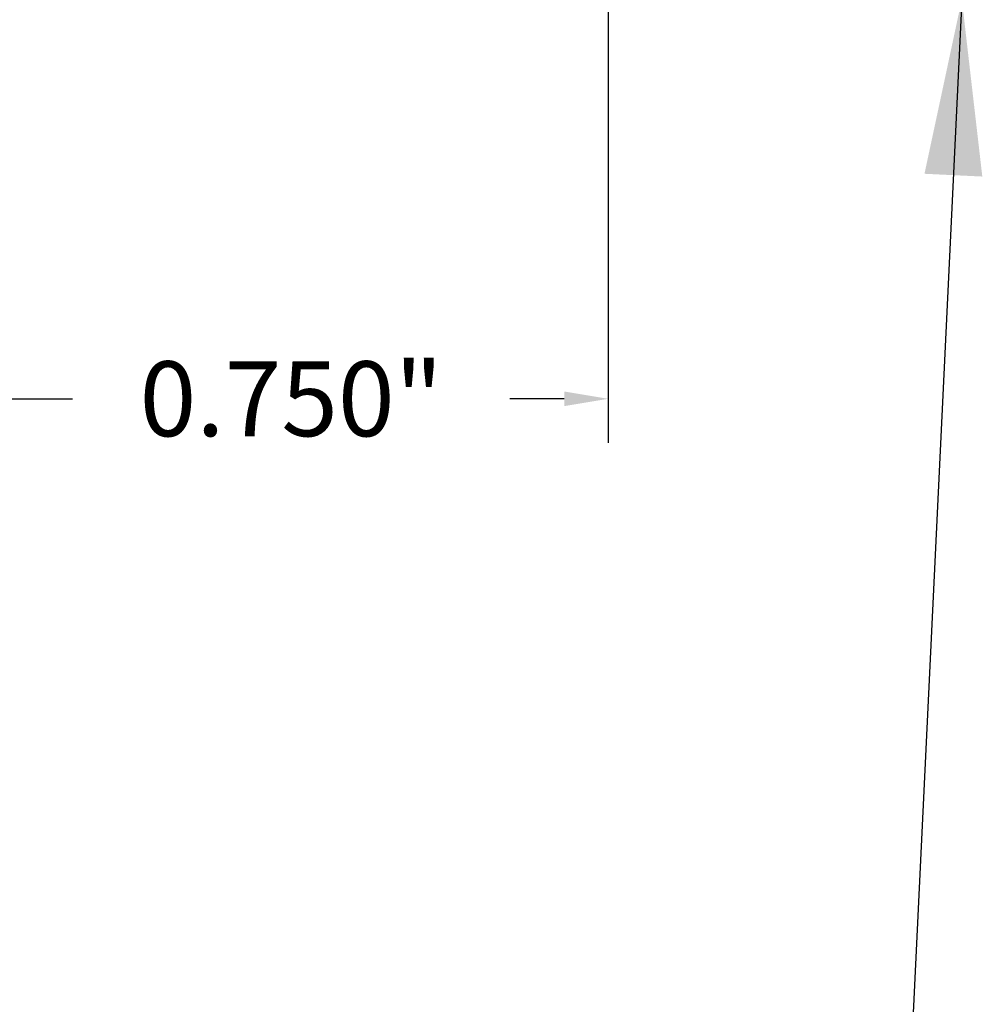
# Model space of a CAD drawing. Extents: x -2520 to 1829, y -2757 to -308.
# Drawn here: x 338 to 339, y -1949 to -1948 of the extents above; entities that cross this region are included whole.
import ezdxf

# ---------------------------------------------------------------- set-up
doc = ezdxf.new("R2010")
doc.units = 0
doc.header["$LTSCALE"] = 0.5
doc.header["$MEASUREMENT"] = 0
doc.layers.get('0').update_dxf_attribs({"linetype": 'CONTINUOUS'})
doc.layers.get('Defpoints').update_dxf_attribs({"color": 255, "linetype": 'CONTINUOUS'})
doc.layers.add('DIMS', color=92, linetype='CONTINUOUS', lineweight=15)
doc.styles.add('ARCHQUIK', font='archquik.shx')
doc.styles.add('Arial', font='arial.ttf')
doc.dimstyles.new('FSBP-LEADER', dxfattribs={"dimtxt": 0.12, "dimasz": 0.075, "dimexe": 0.125, "dimexo": 0.125, "dimgap": 0.125, "dimtad": 0, "dimtih": 1, "dimtoh": 1, "dimdec": 3, "dimzin": 0, "dimdsep": 46, "dimlunit": 3, "dimtxsty": 'ARCHQUIK', "dimcen": 0, "dimclrd": 256, "dimclre": 256, "dimclrt": 256, "dimadec": 0, "dimazin": 0, "dimtfac": 1, "dimtdec": 3, "dimtix": 1, "dimtofl": 0, "dimtmove": 0, "dimatfit": 3, "dimfxl": 1, "dimtolj": 1, "dimtzin": 0, "dimlwd": -1, "dimlwe": -1, "dimarcsym": 0})
doc.dimstyles.get("Standard").update_dxf_attribs({"dimtxt": 0.15, "dimasz": 0.2, "dimexe": 0.09, "dimexo": 0.0625, "dimgap": 0.1, "dimtad": 1, "dimzin": 0, "dimdsep": 46, "dimtxsty": 'Arial', "dimcen": 0.09, "dimclrd": 256, "dimclre": 256, "dimclrt": 256, "dimadec": 3, "dimazin": 0, "dimtfac": 1, "dimtofl": 0, "dimtmove": 0, "dimatfit": 3, "dimfxl": 1, "dimtfillclr": 256, "dimtolj": 1, "dimtzin": 0, "dimarcsym": 0})

# ---------------------------------------------------------------- blocks, each defined once
blk = doc.blocks.new('*D944')
at = {"linetype": 'ByBlock', "transparency": 16777216}
for p, q in [((337.7373, -1947.8067), (337.7373, -1948.4428)), ((338.4873, -1947.8267), (338.4873, -1948.4428)), ((337.7873, -1948.3928), (337.8789, -1948.3928)), ((338.4373, -1948.3928), (338.3756, -1948.3928))]:
    blk.add_line(p, q, dxfattribs=at)
at = {"transparency": 16777216}
for points in [[(337.7873, -1948.3845), (337.7873, -1948.4011), (337.7373, -1948.3928)], [(338.4373, -1948.3845), (338.4373, -1948.4011), (338.4873, -1948.3928)]]:
    blk.add_solid(points, dxfattribs=at)
at = {"layer": 'Defpoints', "color": 0, "transparency": 16777216}
for p in [(337.7373, -1947.7567), (338.4873, -1947.7767), (338.4873, -1948.3928)]:
    blk.add_point(p, dxfattribs=at)
at = {"transparency": 16777216, "insert": (338.1273, -1948.3928), "char_height": 0.085, "attachment_point": 5, "style": 'ARCHQUIK', "bg_fill": 3, "box_fill_scale": 1.25, "bg_fill_color": 256, "bg_fill_true_color": 13158600, "bg_fill_transparency": 0}
blk.add_mtext('\\A1;0.750"', dxfattribs=at)

msp = doc.modelspace()

# ---------------------------------------------------------------- dimensions: what is measured, and where the dimension line sits
dim = msp.add_linear_dim(base=(338.4873, -1948.3928), p1=(337.7373, -1947.7567), p2=(338.4873, -1947.7767), dimstyle='FSBP-LEADER', override={"dimtxt": 0.085, "dimasz": 0.05, "dimexe": 0.05, "dimexo": 0.05, "dimgap": 0.05, "dimtfill": 1, "dimarcsym": 1})
dim.commit()
dim.dimension.update_dxf_attribs({"geometry": '*D944', "text_midpoint": (338.1273, -1948.3928), "dimtype": 160})

# ---------------------------------------------------------------- leaders
at = {"layer": 'DIMS', "color": 1, "ltscale": 0.09375}
msp.add_leader([(338.889, -1947.939), (338.8112, -1949.5604)], dimstyle='Standard', override={"dimgap": 0.06, "dimtad": 0, "dimclrd": 1}, dxfattribs=at)

doc.saveas('drawing.dxf')
